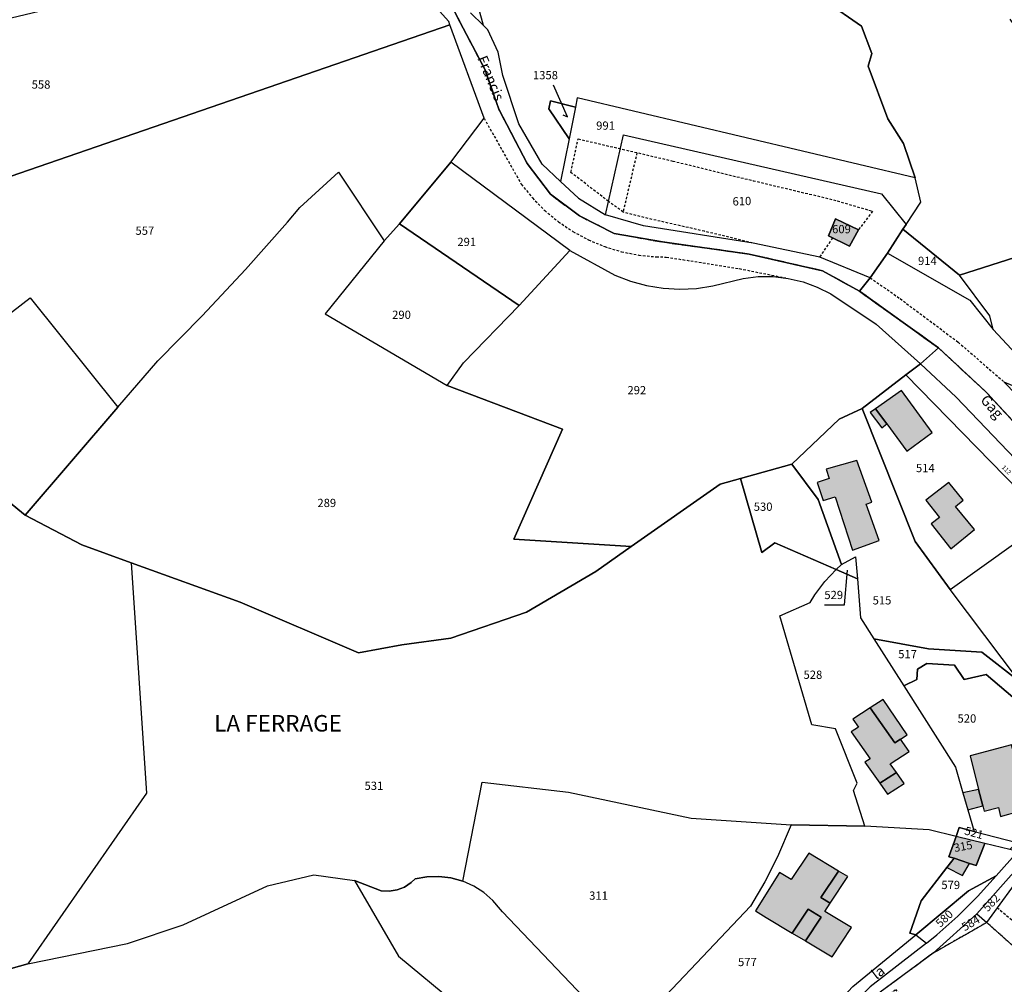
# Model space of a CAD drawing. Units: metres. Extents: x 1032207 to 1037402, y 6306807 to 6314127.
# Drawn here: x 1034983 to 1035222, y 6309945 to 6310179 of the extents above; entities that cross this region are included whole.
import ezdxf
from ezdxf.enums import TextEntityAlignment as Align

# ---------------------------------------------------------------- set-up
doc = ezdxf.new("R2010")
doc.units = ezdxf.units.M
for name, pattern in [('TOPO1', [1, 0.6, -0.4]), ('TOPO2', [2.4, 2, -0.4]), ('TOPO4', [0.8, 0.5, -0.3])]:
    doc.linetypes.add(name, pattern=pattern)
for name, color, linetype in [('ig_cad_bati_dur', 152, 'CONTINUOUS'), ('ig_cad_bati_dur_hach', 24, 'CONTINUOUS'), ('ig_cad_bati_leger', 215, 'CONTINUOUS'), ('ig_cad_bati_leger_hach', 243, 'CONTINUOUS'), ('ig_cad_detail_lineaire', 252, 'TOPO1'), ('ig_cad_fleche_de_rattachement', 3, 'CONTINUOUS'), ('ig_cad_lieudit', 7, 'ByLayer'), ('ig_cad_lieudit_texte', 210, 'CONTINUOUS'), ('ig_cad_nom_voie', 8, 'CONTINUOUS'), ('ig_cad_numero_voie', 40, 'CONTINUOUS'), ('ig_cad_parcel', 3, 'CONTINUOUS'), ('ig_cad_parcel_num', 3, 'CONTINUOUS'), ('ig_cad_section', 20, 'TOPO2'), ('ig_cad_sfisc', 2, 'TOPO4')]:
    doc.layers.add(name, color=color, linetype=linetype)
doc.styles.add('Times New Roman', font='times.ttf')

msp = doc.modelspace()

# ---------------------------------------------------------------- hatches: boundary and pattern name
at = {"layer": 'ig_cad_bati_dur_hach'}
for points in [[(1035184.53, 6310123.8), (1035186.68, 6310127.74), (1035181.13, 6310130.4), (1035179.39, 6310126.28)], [(1035197.13, 6310088.78), (1035190.8, 6310084.33), (1035193.53, 6310080.66), (1035198.42, 6310074.1), (1035204.57, 6310078.58)], [(1035181.01, 6310063.03), (1035185.23, 6310050.06), (1035191.72, 6310052.4), (1035188.57, 6310061.19), (1035189.93, 6310061.67), (1035186.29, 6310071.8), (1035178.84, 6310069.69), (1035179.58, 6310067.45), (1035176.68, 6310066.47), (1035178.15, 6310062.07)], [(1035209.06, 6310050.37), (1035214.77, 6310055.07), (1035210.18, 6310060.65), (1035212.08, 6310062.21), (1035208.56, 6310066.47), (1035203.02, 6310062.15), (1035206.28, 6310057.99), (1035204.32, 6310056.45)], [(1035188.22, 6309998.65), (1035191.82, 6309993.58), (1035195.86, 6309996.19), (1035194.37, 6309998.27), (1035198.96, 6310001.23), (1035196.82, 6310004.23), (1035195.52, 6310003.38), (1035189.53, 6310011.82), (1035185.3, 6310009.07), (1035186.65, 6310007.16), (1035184.88, 6310006.01), (1035189.49, 6309999.49)], [(1035213.78, 6310000.19), (1035215.8, 6309992.05), (1035216.78, 6309988.11), (1035217.12, 6309986.79), (1035220.57, 6309987.65), (1035221.11, 6309985.5), (1035225.66, 6309986.75), (1035224.58, 6309990.67), (1035226.92, 6309991.31), (1035223.72, 6310002.87)], [(1035217.33, 6309978.95), (1035210.31, 6309980.66), (1035208.58, 6309975.75), (1035209.83, 6309975.36), (1035213.61, 6309974.12), (1035215.21, 6309973.61)], [(1035164.34, 6309961), (1035170.63, 6309957.22), (1035174.45, 6309963), (1035177.61, 6309961.1), (1035173.8, 6309955.32), (1035180.29, 6309951.43), (1035184.98, 6309958.55), (1035178.49, 6309962.43), (1035179.85, 6309964.5), (1035177.57, 6309965.86), (1035181.79, 6309972.27), (1035174.61, 6309976.59), (1035170.39, 6309970.18), (1035167.55, 6309971.88), (1035161.7, 6309962.58)]]:
    msp.add_hatch(color=256, dxfattribs=at).paths.add_polyline_path(points)
at = {"layer": 'ig_cad_bati_leger_hach'}
for points in [[(1035190.8, 6310084.33), (1035189.51, 6310083.41), (1035192.33, 6310079.73), (1035193.53, 6310080.66)], [(1035195.52, 6310003.38), (1035196.82, 6310004.23), (1035198.48, 6310005.3), (1035192.63, 6310013.82), (1035189.53, 6310011.82)], [(1035195.86, 6309996.19), (1035191.82, 6309993.58), (1035193.7, 6309990.91), (1035197.75, 6309993.52)], [(1035211.99, 6309991.2), (1035213.15, 6309987.13), (1035216.78, 6309988.11), (1035215.8, 6309992.05)], [(1035213.61, 6309974.12), (1035209.83, 6309975.36), (1035208.12, 6309973.14), (1035211.85, 6309971.2)], [(1035179.85, 6309964.5), (1035184.07, 6309970.91), (1035181.79, 6309972.27), (1035177.57, 6309965.86)], [(1035173.8, 6309955.32), (1035177.61, 6309961.1), (1035174.45, 6309963), (1035170.63, 6309957.22)]]:
    msp.add_hatch(color=256, dxfattribs=at).paths.add_polyline_path(points)

# ---------------------------------------------------------------- linework, layer by layer
at = {"layer": 'ig_cad_bati_dur'}
for points in [[(1035184.53, 6310123.8), (1035186.68, 6310127.74), (1035181.13, 6310130.4), (1035179.39, 6310126.28)], [(1035197.13, 6310088.78), (1035190.8, 6310084.33), (1035193.53, 6310080.66), (1035198.42, 6310074.1), (1035204.57, 6310078.58)], [(1035181.01, 6310063.03), (1035185.23, 6310050.06), (1035191.72, 6310052.4), (1035188.57, 6310061.19), (1035189.93, 6310061.67), (1035186.29, 6310071.8), (1035178.84, 6310069.69), (1035179.58, 6310067.45), (1035176.68, 6310066.47), (1035178.15, 6310062.07)], [(1035209.06, 6310050.37), (1035214.77, 6310055.07), (1035210.18, 6310060.65), (1035212.08, 6310062.21), (1035208.56, 6310066.47), (1035203.02, 6310062.15), (1035206.28, 6310057.99), (1035204.32, 6310056.45)], [(1035188.22, 6309998.65), (1035191.82, 6309993.58), (1035195.86, 6309996.19), (1035194.37, 6309998.27), (1035198.96, 6310001.23), (1035196.82, 6310004.23), (1035195.52, 6310003.38), (1035189.53, 6310011.82), (1035185.3, 6310009.07), (1035186.65, 6310007.16), (1035184.88, 6310006.01), (1035189.49, 6309999.49)], [(1035213.78, 6310000.19), (1035215.8, 6309992.05), (1035216.78, 6309988.11), (1035217.12, 6309986.79), (1035220.57, 6309987.65), (1035221.11, 6309985.5), (1035225.66, 6309986.75), (1035224.58, 6309990.67), (1035226.92, 6309991.31), (1035223.72, 6310002.87)], [(1035217.33, 6309978.95), (1035210.31, 6309980.66), (1035208.58, 6309975.75), (1035209.83, 6309975.36), (1035213.61, 6309974.12), (1035215.21, 6309973.61)], [(1035164.34, 6309961), (1035170.63, 6309957.22), (1035174.45, 6309963), (1035177.61, 6309961.1), (1035173.8, 6309955.32), (1035180.29, 6309951.43), (1035184.98, 6309958.55), (1035178.49, 6309962.43), (1035179.85, 6309964.5), (1035177.57, 6309965.86), (1035181.79, 6309972.27), (1035174.61, 6309976.59), (1035170.39, 6309970.18), (1035167.55, 6309971.88), (1035161.7, 6309962.58)]]:
    msp.add_lwpolyline(points, close=True, dxfattribs=at)
at = {"layer": 'ig_cad_bati_leger'}
for points in [[(1035190.8, 6310084.33), (1035189.51, 6310083.41), (1035192.33, 6310079.73), (1035193.53, 6310080.66)], [(1035195.52, 6310003.38), (1035196.82, 6310004.23), (1035198.48, 6310005.3), (1035192.63, 6310013.82), (1035189.53, 6310011.82)], [(1035195.86, 6309996.19), (1035191.82, 6309993.58), (1035193.7, 6309990.91), (1035197.75, 6309993.52)], [(1035211.99, 6309991.2), (1035213.15, 6309987.13), (1035216.78, 6309988.11), (1035215.8, 6309992.05)], [(1035213.61, 6309974.12), (1035209.83, 6309975.36), (1035208.12, 6309973.14), (1035211.85, 6309971.2)], [(1035179.85, 6309964.5), (1035184.07, 6309970.91), (1035181.79, 6309972.27), (1035177.57, 6309965.86)], [(1035173.8, 6309955.32), (1035177.61, 6309961.1), (1035174.45, 6309963), (1035170.63, 6309957.22)]]:
    msp.add_lwpolyline(points, close=True, dxfattribs=at)
at = {"layer": 'ig_cad_detail_lineaire'}
for points in [[(1035095.92, 6310154.81), (1035104.96, 6310138.79), (1035107.65, 6310135.47), (1035110.64, 6310132.43), (1035113.93, 6310129.71), (1035117.47, 6310127.32), (1035121.22, 6310125.31), (1035125.17, 6310123.66), (1035129.25, 6310122.42), (1035133.44, 6310121.6), (1035137.69, 6310121.18), (1035140.1, 6310121.13), (1035157.78, 6310118.33), (1035169.1, 6310116.06)], [(1035161.11, 6310124.53), (1035149.35, 6310127.38), (1035134.74, 6310130.7), (1035129.62, 6310132.04), (1035126.1, 6310134.6), (1035116.97, 6310141.67), (1035118.73, 6310149.79), (1035141.68, 6310144.41), (1035161.14, 6310139.65), (1035180.58, 6310135.03), (1035190.07, 6310132.26), (1035186.68, 6310127.74)], [(1035132.99, 6310146.44), (1035129.62, 6310132.04)], [(1035177.34, 6310121.14), (1035180.46, 6310125.76)], [(1035189.49, 6310116.1), (1035196.75, 6310111.06), (1035210.82, 6310100.52), (1035221.96, 6310090.83)], [(1035223.8, 6309960.36), (1035220.33, 6309963.28)]]:
    msp.add_lwpolyline(points, dxfattribs=at)
at = {"layer": 'ig_cad_fleche_de_rattachement'}
for points in [[(1035115.03, 6310155.58), (1035116.13, 6310155.17), (1035112.79, 6310162.81)], [(1035178.4, 6310036.83), (1035183.32, 6310036.8), (1035184.04, 6310045.23)]]:
    msp.add_lwpolyline(points, dxfattribs=at)
at = {"layer": 'ig_cad_lieudit'}
for points in [[(1034974.32, 6310067.01), (1034984.75, 6310058.53), (1034998.47, 6310051.33), (1035010.39, 6310047.03), (1035036.85, 6310037.49), (1035065.48, 6310025.21), (1035076.03, 6310027.09), (1035087.9, 6310028.69), (1035106.18, 6310035.07), (1035123.02, 6310044.91), (1035131.59, 6310050.93), (1035153.13, 6310066.06), (1035158.07, 6310067.43), (1035170.53, 6310070.92), (1035181.98, 6310081.84), (1035187.56, 6310084.44), (1035198.15, 6310092.55), (1035201.72, 6310095.27), (1035206.06, 6310099.12), (1035186.91, 6310112.85), (1035177.94, 6310117.8), (1035160.18, 6310121.85), (1035139.18, 6310124.79), (1035127.48, 6310126.84), (1035119.08, 6310131.09), (1035112, 6310136.39), (1035106.38, 6310143.8), (1035099.49, 6310156.99), (1035096.11, 6310166.67), (1035090.12, 6310178.02), (1035084.79, 6310188.57)], [(1035084.79, 6310188.57), (1035090.12, 6310178.02), (1035096.11, 6310166.67), (1035099.49, 6310156.99), (1035106.38, 6310143.8), (1035112, 6310136.39), (1035119.08, 6310131.09), (1035127.48, 6310126.84), (1035139.18, 6310124.79), (1035160.18, 6310121.85), (1035177.94, 6310117.8), (1035186.91, 6310112.85), (1035189.49, 6310116.1), (1035193.67, 6310122.1), (1035197.46, 6310127.91), (1035211.18, 6310116.75), (1035224.59, 6310121.06)], [(1035224.59, 6310121.06), (1035211.18, 6310116.75), (1035197.46, 6310127.91), (1035193.67, 6310122.1), (1035189.49, 6310116.1), (1035186.91, 6310112.85), (1035206.06, 6310099.12), (1035217.55, 6310088.43), (1035240.36, 6310063.86)], [(1035240.36, 6310063.86), (1035217.55, 6310088.43), (1035206.06, 6310099.12), (1035201.72, 6310095.27), (1035198.15, 6310092.55), (1035187.56, 6310084.44), (1035181.98, 6310081.84), (1035170.53, 6310070.92), (1035158.07, 6310067.43), (1035153.13, 6310066.06), (1035131.59, 6310050.93), (1035123.02, 6310044.91), (1035106.18, 6310035.07), (1035087.9, 6310028.69), (1035076.03, 6310027.09), (1035065.48, 6310025.21), (1035036.85, 6310037.49), (1035010.39, 6310047.03), (1034998.47, 6310051.33), (1034984.75, 6310058.53), (1034974.32, 6310067.01)]]:
    msp.add_lwpolyline(points, dxfattribs=at)
at = {"layer": 'ig_cad_parcel'}
for points in [[(1034874.39, 6310129.37), (1034878.16, 6310128.71), (1034881.83, 6310127.62), (1034885.37, 6310126.14), (1034888.72, 6310124.28), (1034891.85, 6310122.05), (1034894.7, 6310119.51), (1034897.27, 6310116.67), (1034899.49, 6310113.54), (1034899.98, 6310112.74), (1035087.67, 6310177.44), (1035087.39, 6310178.21), (1035077.5, 6310189.25), (1035074.24, 6310198.22), (1035073.68, 6310201.15), (1034873.94, 6310153.55)], [(1034899.98, 6310112.74), (1034905.45, 6310102.57), (1034915.87, 6310092.46), (1034949.11, 6310086.85), (1034953.35, 6310086.13), (1034985.9, 6310111.25), (1035007.21, 6310084.75), (1035016.85, 6310095.99), (1035027.64, 6310106.91), (1035038.12, 6310118.1), (1035048.3, 6310129.59), (1035051.31, 6310133.12), (1035060.69, 6310141.71), (1035071.75, 6310125.03), (1035075.4, 6310129.21), (1035087.86, 6310144.15), (1035095.92, 6310154.81), (1035087.67, 6310177.44)], [(1035116.55, 6310149.83), (1035111.61, 6310157.1), (1035112.01, 6310159.03), (1035118.07, 6310157.46)], [(1035198.22, 6310129.03), (1035201.8, 6310134.42), (1035200.43, 6310140.31), (1035118.51, 6310159.74), (1035118.07, 6310157.46), (1035116.55, 6310149.83), (1035114.49, 6310139.42), (1035118.8, 6310135.37), (1035125.37, 6310131.39), (1035129.75, 6310150.78), (1035192.23, 6310136.44)], [(1035198.22, 6310129.03), (1035197.46, 6310127.91), (1035193.67, 6310122.1), (1035189.49, 6310116.1), (1035177.34, 6310121.14), (1035161.11, 6310124.53), (1035134.55, 6310128.68), (1035125.37, 6310131.39), (1035129.75, 6310150.78), (1035192.23, 6310136.44)], [(1035087.86, 6310144.15), (1035075.4, 6310129.21), (1035104.46, 6310109.41), (1035116.7, 6310122.74)], [(1035010.39, 6310047.03), (1034998.47, 6310051.33), (1034984.75, 6310058.53), (1035007.21, 6310084.75), (1035016.85, 6310095.99), (1035027.64, 6310106.91), (1035038.12, 6310118.1), (1035048.3, 6310129.59), (1035051.31, 6310133.12), (1035060.69, 6310141.71), (1035071.75, 6310125.03), (1035057.4, 6310107.4), (1035086.99, 6310089.99), (1035114.96, 6310079.42), (1035103.15, 6310052.72), (1035131.59, 6310050.93), (1035123.02, 6310044.91), (1035106.18, 6310035.07), (1035087.9, 6310028.69), (1035076.03, 6310027.09), (1035065.48, 6310025.21), (1035036.85, 6310037.49)], [(1035179.39, 6310126.28), (1035181.13, 6310130.4), (1035186.68, 6310127.74), (1035184.53, 6310123.8)], [(1035179.39, 6310126.28), (1035181.13, 6310130.4), (1035186.68, 6310127.74), (1035184.53, 6310123.8)], [(1035075.4, 6310129.21), (1035071.75, 6310125.03), (1035057.4, 6310107.4), (1035086.99, 6310089.99), (1035090.94, 6310095.47), (1035104.46, 6310109.41)], [(1035211.18, 6310116.75), (1035197.46, 6310127.91), (1035193.67, 6310122.1), (1035213.7, 6310110.69), (1035219.33, 6310103.59), (1035218.49, 6310106.85)], [(1035170.53, 6310070.92), (1035158.07, 6310067.43), (1035153.13, 6310066.06), (1035131.59, 6310050.93), (1035103.15, 6310052.72), (1035114.96, 6310079.42), (1035086.99, 6310089.99), (1035090.94, 6310095.47), (1035104.46, 6310109.41), (1035116.7, 6310122.74), (1035127.63, 6310116.72), (1035131.41, 6310115.26), (1035135.31, 6310114.2), (1035139.31, 6310113.55), (1035143.36, 6310113.32), (1035147.4, 6310113.52), (1035151.41, 6310114.14), (1035158.75, 6310115.95), (1035162.38, 6310116.38), (1035166.03, 6310116.38), (1035169.66, 6310115.96), (1035173.23, 6310115.12), (1035176.66, 6310113.86), (1035179.94, 6310112.24), (1035190.94, 6310104.86), (1035201.72, 6310095.27), (1035198.15, 6310092.55), (1035187.56, 6310084.44), (1035181.98, 6310081.84)], [(1035211.18, 6310116.75), (1035224.59, 6310121.06), (1035243.62, 6310091.93), (1035239.23, 6310087.88), (1035233.16, 6310089.46), (1035229.32, 6310092.82), (1035219.33, 6310103.59), (1035218.49, 6310106.85)], [(1034953.35, 6310086.13), (1034985.9, 6310111.25), (1035007.21, 6310084.75), (1034984.75, 6310058.53), (1034974.32, 6310067.01)], [(1035232.52, 6310057.43), (1035198.15, 6310092.55), (1035201.72, 6310095.27), (1035210.38, 6310087.14), (1035246.1, 6310049.71), (1035242.94, 6310046.77)], [(1035232.52, 6310057.43), (1035198.15, 6310092.55), (1035187.56, 6310084.44), (1035200.43, 6310052.15), (1035208.89, 6310040.5)], [(1035253.46, 6310056.64), (1035263.54, 6310064.81), (1035262.48, 6310065.89), (1035259.49, 6310069.17), (1035256.68, 6310072.57), (1035254.03, 6310076.11), (1035247.29, 6310081.45), (1035232.29, 6310086.41), (1035221.96, 6310090.83), (1035233.89, 6310078.61), (1035238.78, 6310073.12), (1035246.57, 6310064.37)], [(1035187.56, 6310084.44), (1035181.98, 6310081.84), (1035170.53, 6310070.92), (1035176.88, 6310062.38), (1035182.55, 6310046.55), (1035185.98, 6310048.45), (1035186.41, 6310043.11), (1035187.16, 6310033.69), (1035190.42, 6310028.57), (1035203.64, 6310026.16), (1035216.6, 6310025.31), (1035225.71, 6310018.24), (1035208.89, 6310040.5), (1035200.43, 6310052.15)], [(1035158.07, 6310067.43), (1035163.24, 6310049.53), (1035166.37, 6310051.85), (1035181.26, 6310045.36), (1035182.55, 6310046.55), (1035176.88, 6310062.38), (1035170.53, 6310070.92)], [(1035158.07, 6310067.43), (1035153.13, 6310066.06), (1035131.59, 6310050.93), (1035123.02, 6310044.91), (1035106.18, 6310035.07), (1035087.9, 6310028.69), (1035076.03, 6310027.09), (1035065.48, 6310025.21), (1035036.85, 6310037.49), (1035010.39, 6310047.03), (1035014.14, 6309991.15), (1034985.34, 6309949.74), (1035009.54, 6309954.66), (1035022.99, 6309959.24), (1035043.47, 6309968.64), (1035054.65, 6309971.38), (1035064.49, 6309969.97), (1035070.96, 6309967.5), (1035072.92, 6309967.38), (1035074.85, 6309967.69), (1035076.67, 6309968.39), (1035078.3, 6309969.48), (1035079.23, 6309970.37), (1035082.09, 6309970.87), (1035084.99, 6309970.94), (1035087.86, 6309970.59), (1035090.77, 6309969.79), (1035095.5, 6309993.78), (1035116.38, 6309991.43), (1035146.14, 6309985.09), (1035170.36, 6309983.51), (1035188.22, 6309983.15), (1035185.49, 6309991.77), (1035186.38, 6309993.58), (1035181.12, 6310006.71), (1035175.38, 6310007.68), (1035167.61, 6310034.13), (1035174.93, 6310037.35), (1035176.13, 6310039.25), (1035178.53, 6310042.44), (1035181.26, 6310045.36), (1035166.37, 6310051.85), (1035163.24, 6310049.53)], [(1035208.89, 6310040.5), (1035232.52, 6310057.43), (1035242.94, 6310046.77), (1035239.11, 6310043.22), (1035236.81, 6310039.4), (1035246.93, 6310032.35), (1035251.46, 6310025.7), (1035245.41, 6310020.2), (1035261.84, 6309999.29), (1035260.51, 6309999.56), (1035259.55, 6309999.63), (1035256.31, 6309999.9), (1035242.54, 6310001.85), (1035227.26, 6310019.48), (1035225.71, 6310018.24)], [(1035186.41, 6310043.11), (1035181.26, 6310045.36), (1035182.55, 6310046.55), (1035185.98, 6310048.45)], [(1035188.22, 6309983.15), (1035185.49, 6309991.77), (1035186.38, 6309993.58), (1035181.12, 6310006.71), (1035175.38, 6310007.68), (1035167.61, 6310034.13), (1035174.93, 6310037.35), (1035176.13, 6310039.25), (1035178.53, 6310042.44), (1035181.26, 6310045.36), (1035186.41, 6310043.11), (1035187.16, 6310033.69), (1035190.42, 6310028.57), (1035197.67, 6310017.17), (1035210.2, 6309997.47), (1035211.99, 6309991.2), (1035213.15, 6309987.13), (1035214.67, 6309981.86), (1035211.07, 6309982.81), (1035210.31, 6309980.66), (1035203.83, 6309982.22)], [(1035238.25, 6309992.12), (1035238.62, 6309994.42), (1035238.57, 6309996.75), (1035238.09, 6309999.02), (1035237.23, 6310001.18), (1035235.98, 6310003.14), (1035234.25, 6310004.96), (1035228.89, 6310010.34), (1035217.65, 6310019.92), (1035212.3, 6310018.71), (1035209.96, 6310022.2), (1035203.23, 6310022.6), (1035200.94, 6310021.21), (1035200.82, 6310018.67), (1035197.67, 6310017.17), (1035210.2, 6309997.47), (1035211.99, 6309991.2), (1035213.15, 6309987.13), (1035214.67, 6309981.86), (1035225.06, 6309979.21)], [(1035090.77, 6309969.79), (1035095.5, 6309993.78), (1035116.38, 6309991.43), (1035146.14, 6309985.09), (1035170.36, 6309983.51), (1035167.07, 6309975.73), (1035163.97, 6309969.66), (1035160.5, 6309963.79), (1035129.89, 6309931.43), (1035100.38, 6309962.36), (1035099.94, 6309962.97), (1035098.06, 6309965.16), (1035095.86, 6309967.06), (1035093.42, 6309968.61)], [(1035214.67, 6309981.86), (1035225.06, 6309979.21), (1035223.39, 6309977.5), (1035217.33, 6309978.95), (1035210.31, 6309980.66), (1035211.07, 6309982.81)], [(1035200.6, 6309956.8), (1035213.35, 6309967.47), (1035220.01, 6309971.13), (1035225.29, 6309977.03), (1035223.39, 6309977.5), (1035217.33, 6309978.95), (1035215.21, 6309973.61), (1035213.61, 6309974.12), (1035209.83, 6309975.36), (1035208.12, 6309973.14), (1035201.85, 6309965.02), (1035199.14, 6309957.21)], [(1035210.31, 6309980.66), (1035208.58, 6309975.75), (1035209.83, 6309975.36), (1035213.61, 6309974.12), (1035215.21, 6309973.61), (1035217.33, 6309978.95)], [(1035217.77, 6309959.76), (1035227.09, 6309972.55), (1035225.62, 6309973.44), (1035215.37, 6309961.91)], [(1035247.23, 6309933.44), (1035217.77, 6309959.76), (1035227.09, 6309972.55), (1035253.46, 6309956.52), (1035255.43, 6309954.61), (1035266.85, 6309943.55), (1035263.41, 6309940.19), (1035252.1, 6309929.25)], [(1034985.34, 6309949.74), (1035009.54, 6309954.66), (1035022.99, 6309959.24), (1035043.47, 6309968.64), (1035054.65, 6309971.38), (1035064.49, 6309969.97), (1035075.2, 6309951.6), (1035088.82, 6309940.34), (1035060.21, 6309910.31), (1035041.71, 6309927.36), (1035027.72, 6309915.56), (1035007.4, 6309895.22), (1034971.08, 6309921.08), (1034947.37, 6309935.75), (1034981.31, 6309948.62)], [(1035200.6, 6309956.8), (1035203.13, 6309954.78), (1035205.7, 6309956.83), (1035210.76, 6309961.29), (1035215.54, 6309966.07), (1035220.01, 6309971.13), (1035213.35, 6309967.47)], [(1035217.77, 6309959.76), (1035204.8, 6309952.39), (1035215.37, 6309961.91)], [(1035189.5, 6309938.74), (1035193.24, 6309935.31), (1035218.81, 6309911.83), (1035247.23, 6309933.44), (1035217.77, 6309959.76), (1035204.8, 6309952.39), (1035191.94, 6309942.89), (1035188.33, 6309939.68)], [(1035167.08, 6309917.57), (1035166.24, 6309918.2), (1035170.55, 6309925.51), (1035177.75, 6309936.1), (1035185.34, 6309944.29), (1035200.6, 6309956.8), (1035203.13, 6309954.78), (1035189.51, 6309944.16), (1035179.08, 6309933.62), (1035169.42, 6309919.95)]]:
    msp.add_lwpolyline(points, close=True, dxfattribs=at)
for points in [[(1035170.15, 6310189.15), (1035187.44, 6310177.14), (1035189.88, 6310170.46), (1035189.04, 6310167.38), (1035193.79, 6310154.67), (1035197.55, 6310148.63), (1035200.43, 6310140.31), (1035118.51, 6310159.74), (1035118.07, 6310157.46), (1035112.01, 6310159.03), (1035111.61, 6310157.1), (1035116.55, 6310149.83), (1035114.49, 6310139.42), (1035110, 6310143.65), (1035104.38, 6310153.4), (1035100.48, 6310165.15), (1035099.36, 6310170.77), (1035096.83, 6310176.23), (1035095.76, 6310177.27), (1035093.78, 6310184.68)], [(1035223.37, 6310178.81), (1035234.75, 6310162.33), (1035256.13, 6310133.53), (1035248.25, 6310123.39), (1035247.39, 6310122.28), (1035224.59, 6310121.06), (1035211.18, 6310116.75), (1035197.46, 6310127.91), (1035198.22, 6310129.03), (1035201.8, 6310134.42), (1035200.43, 6310140.31), (1035197.55, 6310148.63), (1035193.79, 6310154.67), (1035189.04, 6310167.38), (1035189.88, 6310170.46), (1035187.44, 6310177.14), (1035170.15, 6310189.15)], [(1035092.61, 6310180.32), (1035095.76, 6310177.27), (1035093.78, 6310184.68)], [(1034974.32, 6310067.01), (1034984.75, 6310058.53), (1034998.47, 6310051.33), (1035010.39, 6310047.03), (1035014.14, 6309991.15), (1034985.34, 6309949.74), (1034981.31, 6309948.62)], [(1035225.71, 6310018.24), (1035216.6, 6310025.31), (1035203.64, 6310026.16), (1035190.42, 6310028.57), (1035197.67, 6310017.17), (1035200.82, 6310018.67), (1035200.94, 6310021.21), (1035203.23, 6310022.6), (1035209.96, 6310022.2), (1035212.3, 6310018.71), (1035217.65, 6310019.92), (1035228.89, 6310010.34)], [(1035185.34, 6309944.29), (1035200.6, 6309956.8), (1035199.14, 6309957.21), (1035201.85, 6309965.02), (1035208.12, 6309973.14), (1035209.83, 6309975.36), (1035208.58, 6309975.75), (1035210.31, 6309980.66), (1035203.83, 6309982.22), (1035188.22, 6309983.15), (1035170.36, 6309983.51), (1035167.07, 6309975.73), (1035163.97, 6309969.66), (1035160.5, 6309963.79), (1035129.89, 6309931.43)], [(1035129.89, 6309931.43), (1035100.38, 6309962.36), (1035099.94, 6309962.97), (1035098.06, 6309965.16), (1035095.86, 6309967.06), (1035093.42, 6309968.61), (1035090.77, 6309969.79), (1035087.86, 6309970.59), (1035084.99, 6309970.94), (1035082.09, 6309970.87), (1035079.23, 6309970.37), (1035078.3, 6309969.48), (1035076.67, 6309968.39), (1035074.85, 6309967.69), (1035072.92, 6309967.38), (1035070.96, 6309967.5), (1035064.49, 6309969.97), (1035075.2, 6309951.6), (1035088.82, 6309940.34)]]:
    msp.add_lwpolyline(points, dxfattribs=at)
at = {"layer": 'ig_cad_section'}
for points in [[(1035084.79, 6310188.57), (1035090.12, 6310178.02), (1035096.11, 6310166.67), (1035099.49, 6310156.99), (1035106.38, 6310143.8), (1035112, 6310136.39), (1035119.08, 6310131.09), (1035127.48, 6310126.84), (1035139.18, 6310124.79), (1035160.18, 6310121.85), (1035177.94, 6310117.8), (1035186.91, 6310112.85), (1035206.06, 6310099.12), (1035217.55, 6310088.43), (1035240.36, 6310063.86)], [(1035084.79, 6310188.57), (1035090.12, 6310178.02), (1035096.11, 6310166.67), (1035099.49, 6310156.99), (1035106.38, 6310143.8), (1035112, 6310136.39), (1035119.08, 6310131.09), (1035127.48, 6310126.84), (1035139.18, 6310124.79), (1035160.18, 6310121.85), (1035177.94, 6310117.8), (1035186.91, 6310112.85), (1035206.06, 6310099.12), (1035217.55, 6310088.43), (1035240.36, 6310063.86)], [(1035084.79, 6310188.57), (1035090.12, 6310178.02), (1035096.11, 6310166.67), (1035099.49, 6310156.99), (1035106.38, 6310143.8), (1035112, 6310136.39), (1035119.08, 6310131.09), (1035127.48, 6310126.84), (1035139.18, 6310124.79), (1035160.18, 6310121.85), (1035177.94, 6310117.8), (1035186.91, 6310112.85), (1035206.06, 6310099.12), (1035217.55, 6310088.43), (1035240.36, 6310063.86)], [(1035240.36, 6310063.86), (1035217.55, 6310088.43), (1035206.06, 6310099.12), (1035186.91, 6310112.85), (1035177.94, 6310117.8), (1035160.18, 6310121.85), (1035139.18, 6310124.79), (1035127.48, 6310126.84), (1035119.08, 6310131.09), (1035112, 6310136.39), (1035106.38, 6310143.8), (1035099.49, 6310156.99), (1035096.11, 6310166.67), (1035090.12, 6310178.02), (1035084.79, 6310188.57)], [(1035240.36, 6310063.86), (1035217.55, 6310088.43), (1035206.06, 6310099.12), (1035186.91, 6310112.85), (1035177.94, 6310117.8), (1035160.18, 6310121.85), (1035139.18, 6310124.79), (1035127.48, 6310126.84), (1035119.08, 6310131.09), (1035112, 6310136.39), (1035106.38, 6310143.8), (1035099.49, 6310156.99), (1035096.11, 6310166.67), (1035090.12, 6310178.02), (1035084.79, 6310188.57)], [(1035240.36, 6310063.86), (1035217.55, 6310088.43), (1035206.06, 6310099.12), (1035186.91, 6310112.85), (1035177.94, 6310117.8), (1035160.18, 6310121.85), (1035139.18, 6310124.79), (1035127.48, 6310126.84), (1035119.08, 6310131.09), (1035112, 6310136.39), (1035106.38, 6310143.8), (1035099.49, 6310156.99), (1035096.11, 6310166.67), (1035090.12, 6310178.02), (1035084.79, 6310188.57)]]:
    msp.add_lwpolyline(points, dxfattribs=at)
at = {"layer": 'ig_cad_sfisc'}
msp.add_lwpolyline([(1035218.81, 6309911.83), (1035247.23, 6309933.44), (1035217.77, 6309959.76), (1035204.8, 6309952.39), (1035191.94, 6309942.89), (1035188.33, 6309939.68), (1035189.5, 6309938.74), (1035195.65, 6309943.55), (1035198.74, 6309939.6), (1035193.24, 6309935.31)], close=True, dxfattribs=at)

# ---------------------------------------------------------------- texts
at = {"layer": 'ig_cad_lieudit_texte', "style": 'Times New Roman'}
msp.add_text('LA FERRAGE', height=4, dxfattribs=at).set_placement((1035030.53, 6310004.84), align=Align.BOTTOM_LEFT)
at = {"layer": 'ig_cad_nom_voie', "style": 'Times New Roman'}
for s, rotation, p in [('Francis', 292.3, (1035093.53, 6310169.05)), ('Francis', 292.3, (1035093.53, 6310169.05)), ('Gag', 311.2, (1035215.47, 6310085.86)), ('Gag', 311.2, (1035215.47, 6310085.86)), ('la', 37.5, (1035191.51, 6309945.22))]:
    msp.add_text(s, height=2.5, rotation=rotation, dxfattribs=at).set_placement(p, align=Align.BOTTOM_LEFT)
at = {"layer": 'ig_cad_numero_voie', "style": 'Times New Roman'}
msp.add_text('112', height=1.1, rotation=314.9, dxfattribs=at).set_placement((1035221.03, 6310069.8), align=Align.BOTTOM_LEFT)
at = {"layer": 'ig_cad_parcel_num', "style": 'Times New Roman'}
for s, p in [('1358', (1035107.78, 6310163.61)), ('558', (1034986.29, 6310161.34)), ('991', (1035123.1, 6310151.38)), ('557', (1035011.45, 6310125.9)), ('609', (1035180.28, 6310126.28)), ('291', (1035089.46, 6310123.18)), ('914', (1035201.1, 6310118.58)), ('290', (1035073.65, 6310105.51)), ('292', (1035130.68, 6310087.23)), ('514', (1035200.6, 6310068.35)), ('289', (1035055.54, 6310059.89)), ('530', (1035161.29, 6310058.98)), ('529', (1035178.4, 6310037.58)), ('515', (1035190.1, 6310036.28)), ('517', (1035196.31, 6310023.24)), ('528', (1035173.36, 6310018.24)), ('520', (1035210.68, 6310007.63)), ('531', (1035066.96, 6309991.31)), ('579', (1035206.76, 6309967.27)), ('311', (1035121.4, 6309964.69)), ('577', (1035157.48, 6309948.59))]:
    msp.add_text(s, height=2, dxfattribs=at).set_placement(p, align=Align.BOTTOM_LEFT)
for s, rotation, p in [('610', 1.7, (1035156.19, 6310132.99)), ('521', 344.7, (1035212.05, 6309980.57)), ('315', 10.8, (1035210.1, 6309976.24)), ('582', 46.3, (1035218.44, 6309961.83)), ('580', 43.4, (1035206.93, 6309958)), ('584', 30, (1035212.72, 6309957.1))]:
    msp.add_text(s, height=2, rotation=rotation, dxfattribs=at).set_placement(p, align=Align.BOTTOM_LEFT)

doc.saveas('drawing.dxf')
